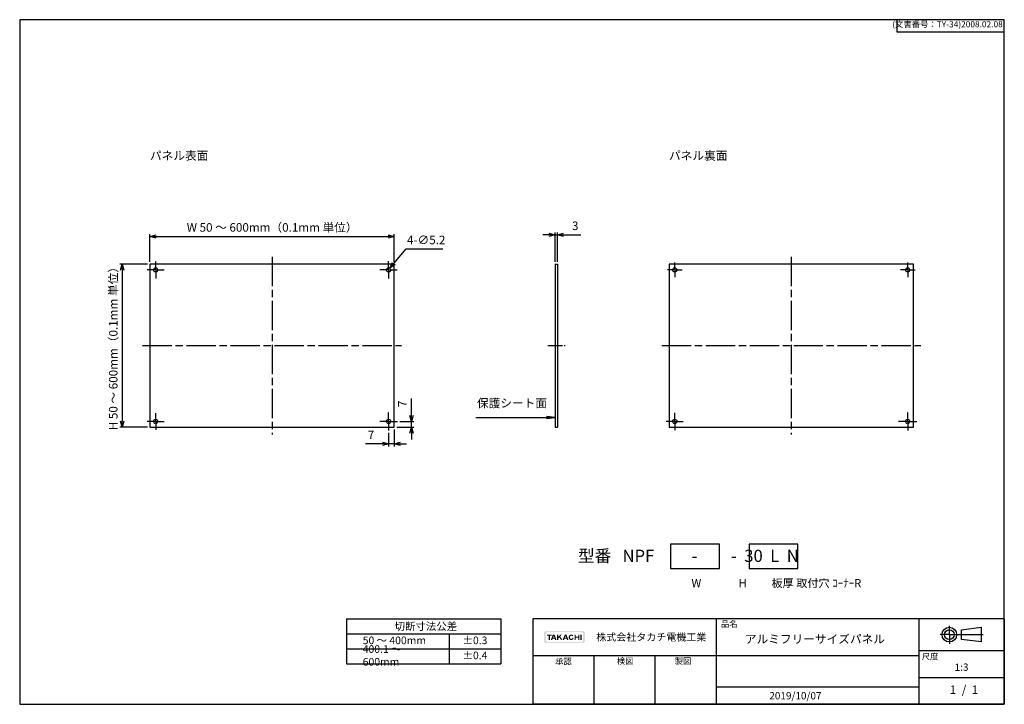
# Model space of a CAD drawing. Units: millimetres. Extents: x 0 to 1209, y 0 to 840.
import ezdxf
from ezdxf.enums import TextEntityAlignment as Align

# ---------------------------------------------------------------- set-up
doc = ezdxf.new("R2010")
doc.units = ezdxf.units.MM
doc.header["$LTSCALE"] = 3
for name, pattern in [('AM_ISO08W050', [18, 12, -1.5, 3, -1.5]), ('AM_ISO08W050x2', [9, 6, -0.75, 1.5, -0.75]), ('gen7a', [6.875, 4.75, -0.875, 0.375, -0.875])]:
    doc.linetypes.add(name, pattern=pattern)
doc.layers.add('7A', color=4, linetype='gen7a')
doc.layers.add('RAHM2', color=1, linetype='Continuous')
for name, color, linetype, lineweight in [('AM_5', 3, 'Continuous', 25), ('AM_7', 4, 'AM_ISO08W050', 25), ('AM_8', 1, 'Continuous', 25), ('ﾊﾟﾈﾙ', 7, 'Continuous', 25)]:
    doc.layers.add(name, color=color, linetype=linetype, lineweight=lineweight)
doc.styles.add('ACISOTS', font='isocp.shx', dxfattribs={"height": 1, "bigfont": 'extfont.shx'})
doc.styles.get("Standard").update_dxf_attribs({"font": 'ISOCP.SHX', "bigfont": 'EXTFONT.SHX'})
doc.dimstyles.new('AM_ISO$0', dxfattribs={"dimtxt": 3.5, "dimasz": 2.5, "dimexe": 1, "dimexo": 1, "dimgap": 1.5, "dimtad": 1, "dimdsep": 46, "dimtxsty": 'Standard', "dimblk": 'OPEN30', "dimcen": 0, "dimclrd": 3, "dimclre": 3, "dimclrt": 2, "dimadec": 0, "dimazin": 2, "dimtp": 0.1, "dimtm": 0.1, "dimtfac": 0.71, "dimtmove": 0, "dimatfit": 3, "dimldrblk": 'OPEN30', "dimfxl": 0, "dimlwd": -1, "dimlwe": -1, "dimarcsym": 0})
doc.dimstyles.new('AM_ISO$3', dxfattribs={"dimtxt": 3.5, "dimasz": 2.5, "dimexe": 1, "dimexo": 1, "dimgap": 1.5, "dimtad": 1, "dimtoh": 1, "dimdsep": 46, "dimtxsty": 'Standard', "dimblk": 'OPEN30', "dimcen": 0, "dimclrd": 3, "dimclre": 3, "dimclrt": 2, "dimadec": 0, "dimazin": 2, "dimtp": 0.1, "dimtm": 0.1, "dimtfac": 0.71, "dimtofl": 0, "dimtmove": 0, "dimatfit": 0, "dimldrblk": 'OPEN30', "dimfxl": 0, "dimlwd": -1, "dimlwe": -1, "dimarcsym": 0})

# ---------------------------------------------------------------- blocks, each defined once
blk = doc.blocks.new('TK-A3')
for p, q in [((359, 280), (359, 275)), ((359, 275), (403, 275))]:
    blk.add_line(p, q)
blk.add_lwpolyline([(0, 0), (403, 0), (403, 280), (0, 280.0000000000001)], close=True)
at = {"insert": (402.3592953827349, 276.108542987227), "char_height": 2.5, "width": 43.07840397728299, "attachment_point": 9}
blk.add_mtext('(文書番号：TY-34)2008.02.08', dxfattribs=at)
blk = doc.blocks.new('A$C0FAF06CF')
at = {"layer": 'AM_8'}
h = blk.add_hatch(color=1, dxfattribs=at)
edge = h.paths.add_edge_path()
edge.add_line((-8.013599999999968, -2.411500000000411), (8.013600000000068, -2.411500000000414))
edge.add_arc((8.013600000000054, -1.773380000000513), 0.6381199999999012, 270, 360)
edge.add_line((8.651719999999955, -1.773380000000513), (8.651719999999969, 1.773379999999486))
edge.add_arc((8.013600000000025, 1.773379999999429), 0.638119999999958, 5.103880138248065e-12, 90.0000000000013)
edge.add_line((8.013599999999997, 2.411499999999391), (-8.013599999999997, 2.411499999999387))
edge.add_arc((-8.013600000000025, 1.773379999999436), 0.638119999999951, 89.99999999999682, 179.9999999999955)
edge.add_line((-8.651719999999983, 1.773379999999486), (-8.651719999999983, -1.773380000000506))
edge.add_arc((-8.013600000000025, -1.773380000000458), 0.638119999999951, 180.0000000000043, 270.0000000000045)
edge = h.paths.add_edge_path(flags=16)
edge.add_line((-7.471939999999961, 2.092439999999486), (7.471940000000018, 2.092439999999479))
edge.add_arc((7.471940000000046, 1.550779999999479), 0.5416600000000003, 7.958078640513122e-13, 90.00000000000148, ccw=False)
edge.add_line((8.013600000000025, 1.550779999999486), (8.013600000000025, -1.550780000000506))
edge.add_arc((7.471940000000018, -1.550780000000502), 0.5416600000000074, 270, 359.99999999999966, ccw=False)
edge.add_line((7.471940000000018, -2.092440000000506), (-7.471939999999961, -2.092440000000513))
edge.add_arc((-7.471939999999961, -1.550780000000506), 0.5416600000000074, 180, 270, ccw=False)
edge.add_line((-8.013599999999968, -1.550780000000506), (-8.013599999999968, 1.550779999999486))
edge.add_arc((-7.471939999999961, 1.550779999999486), 0.5416600000000003, 90, 180, ccw=False)
for points in [[(-5.453699999999969, 0.5935999999994923), (-5.453699999999969, 1.038799999999492), (-7.531299999999987, 1.038799999999492), (-7.531299999999987, 0.5935999999994923), (-6.759619999999984, 0.5935999999994923), (-6.759619999999984, -1.224300000000516), (-6.225379999999973, -1.224300000000516), (-6.225379999999973, 0.5935999999994923)], [(-3.146079999999984, 1.038799999999492), (-3.146079999999984, -1.224300000000516), (-2.671199999999942, -1.224300000000516), (-2.671199999999942, -0.6184186206901412), (-2.193432261217481, -0.1027759420753025), (-1.520149446800417, -1.224300000000516), (-0.9571799999999939, -1.224300000000516), (-1.851807874889658, 0.2659306476478651), (-1.135707252964409, 1.038799999999492), (-1.788279380580377, 1.038799999999492), (-2.671199999999942, 0.08588602895155795), (-2.671199999999942, 1.038799999999492)], [(4.304715008555604, 1.038799999999492), (4.304715008555604, -1.224300000000516), (4.775885008555576, -1.224300000000516), (4.775885008555576, -0.3153500000005121), (5.829525008555606, -0.3153500000005121), (5.829525008555606, -1.224300000000516), (6.300695008555579, -1.224300000000516), (6.300695008555579, 1.038799999999492), (5.829525008555606, 1.038799999999492), (5.829525008555606, 0.1298499999994878), (4.775885008555576, 0.1298499999994878), (4.775885008555576, 1.038799999999492)], [(7.28013500855559, -1.224300000000516), (7.28013500855559, 1.038799999999492), (6.805255008555605, 1.038799999999492), (6.805255008555605, -1.224300000000516)]]:
    blk.add_hatch(color=1, dxfattribs=at).paths.add_polyline_path(points)
h = blk.add_hatch(color=1, dxfattribs=at)
h.paths.add_polyline_path([(-5.264049114754044, -1.224300000000516), (-5.084217508196673, -0.7345800000005109), (-4.161102491803263, -0.7345800000005109), (-3.981270885245877, -1.224300000000516), (-3.420619999999971, -1.224300000000516), (-4.251659999999958, 1.038799999999492), (-4.993659999999977, 1.038799999999492), (-5.82469999999995, -1.224300000000516)])
h.paths.add_polyline_path([(-4.332759934426207, -0.2671200000005083), (-4.912560065573729, -0.2671200000005083), (-4.622659999999968, 0.5223399999994971)], flags=16)
h = blk.add_hatch(color=1, dxfattribs=at)
h.paths.add_polyline_path([(-0.1961891147540484, -1.224300000000516), (-0.01635750819667692, -0.7345800000005109), (0.9067575081967476, -0.7345800000005109), (1.086589114754119, -1.224300000000516), (1.647240000000011, -1.224300000000516), (0.8162000000000376, 1.038799999999492), (0.07420000000001892, 1.038799999999492), (-0.7568399999999542, -1.224300000000516)])
h.paths.add_polyline_path([(0.7351000655737892, -0.2671200000005083), (0.1552999344262673, -0.2671200000005083), (0.4452000000000282, 0.5223399999994971)], flags=16)
h = blk.add_hatch(color=1, dxfattribs=at)
edge = h.paths.add_edge_path()
edge.add_ellipse((2.878960000000006, -0.09275000000052636), major_axis=(0, 0.7271600000000495), ratio=0.8673469387754512, start_angle=304.6510247185947, end_angle=609.4109213221484)
edge.add_line((3.469375036740871, -0.3484654247793539), (3.941135008555591, -0.5527900000005097))
edge.add_arc((2.878960000000006, -0.09275000000051214), 1.157520000000027, 38.550540790803325, 336.58201840165333, ccw=False)
edge.add_line((3.784208621486187, 0.6286219454599618), (3.397792961318373, 0.3206961337928842))
blk = doc.blocks.new('TK-仕様書NEW')
for p, q in [((0, 35), (-193, 35)), ((-193, 35), (-193, 0)), ((-118, 35), (-118, 0)), ((-35, 35), (-35, 0)), ((0, 35), (0, 0)), ((-17.5, 30.5), (-9.5, 31.5)), ((-17.5, 26.5), (-17.5, 30.5)), ((-9.5, 31.5), (-9.5, 25.5)), ((-9.5, 25.5), (-17.5, 26.5)), ((-35, 22), (0, 22)), ((-193.0000000000001, 19.99999999999994), (-35, 19.99999999999994)), ((-168.0000000000001, 19.99999999999994), (-168, 0)), ((-143.0000000000001, 19.99999999999994), (-143, 0)), ((-35, 11), (0, 11)), ((-35.00000000000011, 7), (-118, 7)), ((0, 0), (-193, 0))]:
    blk.add_line(p, q)
for radius in [3, 2]:
    blk.add_circle((-22.5, 28.5), radius)
at = {"layer": '7A'}
for q in [(-26.22303737125117, 28.5), (-22.5, 32.07478664473149), (-22.5, 24.78991724228479), (-8.718691599714703, 28.5)]:
    blk.add_line((-22.5, 28.5), q, dxfattribs=at)
at = {"xscale": 0.96, "yscale": 0.96, "zscale": 0.96}
blk.add_blockref('A$C0FAF06CF', (-180, 27.49999999999997), dxfattribs=at)
at = {"insert": (-167, 27.49999999999997), "char_height": 3, "width": 42.88435181670968, "attachment_point": 4}
blk.add_mtext('\\fＭＳ ゴシック|b0|i0|c128|p49;株式会社タカチ電機工業', dxfattribs=at)
for tag, p in [('品名', (-106.1561493930892, 24.94727555274869)), ('型番', (-106.139168248561, 11.53771236320705))]:
    blk.add_attdef(tag, p, '', height=3.5)
for tag, height, p in [('GEN-TITLE-SCA', 3, (-17.5, 14.79266317345349)), ('承認', 3.5, (-180.7195176573869, 7.729076668239944)), ('検図', 3.5, (-155.5000000000001, 7.729076668239941)), ('製図', 3.5, (-130.5000000000001, 7.729076668239941)), ('総ページ数', 3.5, (-12, 5.5)), ('ページNO.', 3.5, (-21, 5.5))]:
    blk.add_attdef(tag, text='', height=height).set_placement(p, align=Align.MIDDLE)
blk.add_attdef('GEN-TITLE-DAT', text='', height=3).set_placement((-85.5, 3.5), align=Align.MIDDLE_CENTER)
at = {"layer": 'RAHM2', "char_height": 2.5}
for s, insert, width, attachment_point in [('品名', (-116, 32.55103540727967), 90, 4), ('尺度', (-33.80025513713144, 20.80103540727967), 20, 1), ('承認', (-180.4289022005786, 18.8010354072796), 17, 2), ('検図', (-155.1678725559622, 18.92584712714763), 17, 2), ('製図', (-131.4954787961751, 18.95800561859733), 17, 2)]:
    blk.add_mtext(s, dxfattribs=dict(at, insert=insert, width=width, attachment_point=attachment_point))
at = {"layer": 'RAHM2', "color": 0, "insert": (-16.5, 5.5), "char_height": 3.5, "width": 4.469919821818735, "attachment_point": 5}
blk.add_mtext('/', dxfattribs=at)
blk = doc.blocks.new('_Open30')
at = {"color": 0, "linetype": 'ByBlock', "lineweight": -2}
for p, q in [((-1, 0.26794919), (0, 0)), ((0, 0), (-1, -0.26794919)), ((0, 0), (-1, 0))]:
    blk.add_line(p, q, dxfattribs=at)
blk = doc.blocks.new('*D14')
at = {"layer": 'AM_5', "color": 3, "transparency": 16777216}
for p, q in [((159.9884376484653, 543.041362706), (159.9884376484653, 577.041362706)), ((167.4884376484653, 574.041362706), (452.4884376484652, 574.041362706)), ((459.9884376484652, 543.041362706), (459.9884376484652, 577.041362706))]:
    blk.add_line(p, q, dxfattribs=at)
at = {"layer": 'Defpoints', "color": 0, "transparency": 16777216}
for p in [(459.9884376484652, 574.041362706), (159.9884376484653, 540.041362706), (459.9884376484652, 540.041362706)]:
    blk.add_point(p, dxfattribs=at)
at = {"layer": 'AM_5', "color": 3, "transparency": 16777216, "xscale": 7.5, "yscale": 7.5, "zscale": 7.5, "rotation": 180}
blk.add_blockref('_Open30', (159.9884376484653, 574.041362706), dxfattribs=at)
at = {"layer": 'AM_5', "color": 3, "transparency": 16777216, "xscale": 7.5, "yscale": 7.5, "zscale": 7.5}
blk.add_blockref('_Open30', (459.9884376484652, 574.041362706), dxfattribs=at)
at = {"layer": 'AM_5', "color": 2, "transparency": 16777216, "insert": (309.9884376484653, 583.791362706), "char_height": 10.5, "attachment_point": 5}
blk.add_mtext('W 50 ～ 600mm（0.1mm 単位）', dxfattribs=at)
blk = doc.blocks.new('*D15')
at = {"layer": 'AM_5', "color": 3, "transparency": 16777216}
for p, q in [((156.9884376484654, 540.0413627060001), (122.9884376484651, 540.0413627060001)), ((125.9884376484651, 532.5413627060001), (125.9884376484652, 347.5413627059999)), ((156.9884376484652, 340.041362706), (122.9884376484652, 340.0413627059999))]:
    blk.add_line(p, q, dxfattribs=at)
at = {"layer": 'Defpoints', "color": 0, "transparency": 16777216}
for p in [(159.9884376484654, 540.0413627060001), (125.9884376484652, 340.0413627059999), (159.9884376484652, 340.041362706)]:
    blk.add_point(p, dxfattribs=at)
at = {"layer": 'AM_5', "color": 3, "transparency": 16777216, "xscale": 7.5, "yscale": 7.5, "zscale": 7.5}
for p, rotation in [((125.9884376484651, 540.0413627060001), 90), ((125.9884376484652, 340.0413627059999), 270)]:
    blk.add_blockref('_Open30', p, dxfattribs=dict(at, rotation=rotation))
at = {"layer": 'AM_5', "color": 2, "transparency": 16777216, "insert": (116.2384376484653, 440.0413627059999), "char_height": 10.5, "attachment_point": 5, "rotation": 90}
blk.add_mtext('H 50 ～ 600mm（0.1mm 単位）', dxfattribs=at)
blk = doc.blocks.new('A$C70353582')
for p, q in [((0, 0), (0, -55.5)), ((0, 0), (189.6507078240361, 0)), ((189.6507078240361, 0), (189.6507078240361, -55.5)), ((0, -18.5), (189.6507078240361, -18.5)), ((126, -18.52499999999998), (126, -55.5)), ((0, -55.5), (189.6507078240361, -55.5))]:
    blk.add_line(p, q)
at = {"color": 1}
blk.add_line((0, -36.99999999999997), (189.6507078240361, -36.99999999999994), dxfattribs=at)
at = {"color": 2, "insert": (97.5, -9.262499999999989), "char_height": 9.38, "attachment_point": 5, "style": 'ACISOTS'}
blk.add_mtext('{\\C2;切断寸法公差}', dxfattribs=at)
at = {"color": 2, "char_height": 9.375, "style": 'ACISOTS'}
for s, insert, width, attachment_point in [('50 ～ 400mm', (20, -27.75), 86.00000000000003, 4), ('±0.3', (157.825353912018, -27.75), 63.65070782403615, 5), ('400.1 ～ 600mm', (20, -46.25), 86.00000000000003, 4), ('±0.4', (157.825353912018, -46.22499999999999), 63.65070782403615, 5)]:
    blk.add_mtext(s, dxfattribs=dict(at, insert=insert, width=width, attachment_point=attachment_point))
blk = doc.blocks.new('A$C6CB67581')
blk.add_blockref('A$C70353582', (-228.7869609050458, 0))
blk = doc.blocks.new('*D20')
at = {"layer": 'AM_5', "color": 3, "transparency": 16777216}
for p, q in [((649.8632467488401, 576.041363706), (642.3632467488401, 576.041363706)), ((657.3632467488401, 543.041362706), (657.3632467488401, 579.041363706)), ((657.3632467488401, 576.041363706), (660.3632467488401, 576.041363706)), ((660.3632467488401, 543.041362706), (660.3632467488401, 579.041363706)), ((667.8632467488401, 576.041363706), (688.9981709893318, 576.041363706))]:
    blk.add_line(p, q, dxfattribs=at)
at = {"layer": 'Defpoints', "color": 0, "transparency": 16777216}
for p in [(660.3632467488401, 576.041363706), (657.3632467488401, 540.041362706), (660.3632467488401, 540.041362706)]:
    blk.add_point(p, dxfattribs=at)
at = {"layer": 'AM_5', "color": 3, "transparency": 16777216, "xscale": 7.5, "yscale": 7.5, "zscale": 7.5}
blk.add_blockref('_Open30', (657.3632467488401, 576.041363706), dxfattribs=at)
at = {"layer": 'AM_5', "color": 3, "transparency": 16777216, "xscale": 7.5, "yscale": 7.5, "zscale": 7.5, "rotation": 180}
blk.add_blockref('_Open30', (660.3632467488401, 576.041363706), dxfattribs=at)
at = {"layer": 'AM_5', "color": 2, "transparency": 16777216, "insert": (682.180708869086, 585.791363706), "char_height": 10.5, "attachment_point": 5}
blk.add_mtext('3', dxfattribs=at)
blk = doc.blocks.new('*D24')
at = {"layer": 'AM_5', "color": 3, "transparency": 16777216}
for p, q in [((481.0137340594324, 354.5413627059999), (481.0137340594324, 375.2413627059998)), ((462.9884376484652, 340.0413627059999), (484.0137340594324, 340.0413627059999)), ((466.9085323428392, 347.0413627059999), (484.0137340594324, 347.0413627059999)), ((481.0137340594324, 340.0413627059999), (481.0137340594324, 347.0413627059999)), ((481.0137340594324, 332.5413627059999), (481.0137340594324, 325.0413627059999))]:
    blk.add_line(p, q, dxfattribs=at)
at = {"layer": 'Defpoints', "color": 0, "transparency": 16777216}
for p in [(459.9884376484652, 340.0413627059999), (463.9085323428392, 347.0413627059999), (481.0137340594324, 347.0413627059999)]:
    blk.add_point(p, dxfattribs=at)
at = {"layer": 'AM_5', "color": 3, "transparency": 16777216, "xscale": 7.5, "yscale": 7.5, "zscale": 7.5}
for p, rotation in [((481.0137340594324, 347.0413627059999), 270), ((481.0137340594324, 340.0413627059999), 90)]:
    blk.add_blockref('_Open30', p, dxfattribs=dict(at, rotation=rotation))
at = {"layer": 'AM_5', "color": 2, "transparency": 16777216, "insert": (471.2637340594324, 368.6413627059999), "char_height": 10.5, "attachment_point": 5, "rotation": 90}
blk.add_mtext('7', dxfattribs=at)
blk = doc.blocks.new('*D25')
at = {"layer": 'AM_5', "color": 3, "transparency": 16777216}
for p, q in [((452.9884376484652, 333.1212680116258), (452.9884376484652, 316.4630090421649)), ((459.9884376484652, 337.0413627059999), (459.9884376484652, 316.4630090421649)), ((445.4884376484652, 319.4630090421649), (424.7884376484652, 319.4630090421649)), ((459.9884376484652, 319.4630090421649), (452.9884376484652, 319.4630090421649)), ((467.4884376484652, 319.4630090421649), (474.9884376484652, 319.4630090421649))]:
    blk.add_line(p, q, dxfattribs=at)
at = {"layer": 'Defpoints', "color": 0, "transparency": 16777216}
for p in [(459.9884376484652, 340.0413627059999), (452.9884376484652, 336.1212680116258), (452.9884376484652, 319.4630090421649)]:
    blk.add_point(p, dxfattribs=at)
at = {"layer": 'AM_5', "color": 3, "transparency": 16777216, "xscale": 7.5, "yscale": 7.5, "zscale": 7.5}
blk.add_blockref('_Open30', (452.9884376484652, 319.4630090421649), dxfattribs=at)
at = {"layer": 'AM_5', "color": 3, "transparency": 16777216, "xscale": 7.5, "yscale": 7.5, "zscale": 7.5, "rotation": 180}
blk.add_blockref('_Open30', (459.9884376484652, 319.4630090421649), dxfattribs=at)
at = {"layer": 'AM_5', "color": 2, "transparency": 16777216, "insert": (431.3884376484651, 329.2130090421649), "char_height": 10.5, "attachment_point": 5}
blk.add_mtext('7', dxfattribs=at)
blk = doc.blocks.new('*D26')
at = {"layer": 'AM_5', "color": 3, "transparency": 16777216}
for p, q in [((459.4611183178729, 540.7947106894114), (474.3854084721714, 558.6718810430468)), ((474.3854084721714, 558.6718810430468), (519.4160285509115, 558.6718810430468))]:
    blk.add_line(p, q, dxfattribs=at)
at = {"layer": 'Defpoints', "color": 0, "transparency": 16777216}
for p in [(454.6546722762334, 535.037274068066), (451.3222030206967, 531.045451343933)]:
    blk.add_point(p, dxfattribs=at)
at = {"layer": 'AM_5', "color": 3, "transparency": 16777216, "xscale": 7.5, "yscale": 7.5, "zscale": 7.5, "rotation": 230.1440619279936}
blk.add_blockref('_Open30', (454.6546722762334, 535.037274068066), dxfattribs=at)
at = {"layer": 'AM_5', "color": 2, "transparency": 16777216, "insert": (499.1507185115413, 568.422914507614), "char_height": 10.5, "attachment_point": 5}
blk.add_mtext('4-∅5.2', dxfattribs=at)

msp = doc.modelspace()

# ---------------------------------------------------------------- linework, layer by layer
for points in [[(799.1023926977336, 166.6632946256345), (859.1023926977336, 166.6632946256345), (859.1023926977336, 196.6632946256345), (799.1023926977336, 196.6632946256345)], [(895.6260476304496, 166.6632946256345), (955.6260476304496, 166.6632946256345), (955.6260476304496, 196.6632946256345), (895.6260476304496, 196.6632946256345)]]:
    msp.add_lwpolyline(points, close=True)
at = {"layer": 'AM_5', "color": 3}
msp.add_line((559.9530828086163, 351.8788819839751), (657.3632467488401, 351.8788819839751), dxfattribs=at)
at = {"layer": 'AM_5', "color": 3, "linetype": 'Continuous'}
for p, q in [((657.3632467488401, 351.8788819839751), (646.8632467488401, 353.2612332024751)), ((646.8632467488401, 350.4965307654751), (657.3632467488401, 351.8788819839751))]:
    msp.add_line(p, q, dxfattribs=at)
at = {"layer": 'AM_7'}
for p, q in [((309.9884376484653, 549.041362706), (309.9884376484652, 331.0413627059999)), ((947.3632467488401, 549.041362706), (947.3632467488401, 331.0413627059999)), ((150.9884376484652, 440.0413627059999), (468.9884376484652, 440.0413627059998)), ((788.3632467488401, 440.0413627059999), (1106.36324674884, 440.0413627059998))]:
    msp.add_line(p, q, dxfattribs=at)
at = {"layer": 'AM_7', "linetype": 'AM_ISO08W050x2'}
for p, q in [((166.9884376484653, 533.041362706), (156.5140776006143, 533.041362706)), ((166.9884376484653, 533.041362706), (166.9884376484653, 543.515722753851)), ((166.9884376484653, 533.041362706), (177.4627976963164, 533.041362706)), ((166.9884376484653, 533.041362706), (166.9884376484653, 522.5670026581489)), ((452.9884376484652, 533.0413627059997), (442.3196347747214, 533.0413627059997)), ((452.9884376484652, 533.0413627059997), (452.9884376484652, 543.7101655797435)), ((452.9884376484652, 533.0413627059997), (463.6572405222089, 533.0413627059997)), ((452.9884376484652, 533.0413627059997), (452.9884376484652, 522.372559832256)), ((804.3632467488402, 533.041362706), (795.3632467488402, 533.041362706)), ((804.3632467488402, 533.041362706), (804.3632467488402, 542.041362706)), ((804.3632467488402, 533.041362706), (813.3632467488402, 533.041362706)), ((804.3632467488402, 533.041362706), (804.3632467488402, 524.041362706)), ((1090.36324674884, 533.0413627059997), (1081.36324674884, 533.0413627059997)), ((1090.36324674884, 533.0413627059997), (1090.36324674884, 542.0413627059997)), ((1090.36324674884, 533.0413627059997), (1099.36324674884, 533.0413627059997)), ((1090.36324674884, 533.0413627059997), (1090.36324674884, 524.0413627059997)), ((648.3632467488401, 440.0413627059999), (669.8632467488401, 440.0413627059999)), ((166.9884376484652, 347.0413627059999), (166.9884376484652, 357.4005501955783)), ((452.9884376484652, 347.0413627059999), (452.9884376484652, 357.9614574003739)), ((804.3632467488401, 347.0413627059999), (804.3632467488401, 357.5297975840178)), ((1090.36324674884, 347.0413627059999), (1090.36324674884, 358.1369527121412)), ((166.9884376484652, 347.0413627059999), (156.6292501588867, 347.0413627059999)), ((166.9884376484652, 347.0413627059999), (177.3476251380436, 347.0413627059999)), ((166.9884376484652, 347.0413627059999), (166.9884376484652, 336.6821752164214)), ((452.9884376484652, 347.0413627059999), (442.0683429540911, 347.0413627059999)), ((452.9884376484652, 347.0413627059999), (463.9085323428392, 347.0413627059999)), ((452.9884376484652, 347.0413627059999), (452.9884376484652, 336.1212680116258)), ((804.3632467488401, 347.0413627059999), (793.8748118708221, 347.0413627059999)), ((804.3632467488401, 347.0413627059999), (814.8516816268581, 347.0413627059999)), ((804.3632467488401, 347.0413627059999), (804.3632467488401, 336.5529278279819)), ((1090.36324674884, 347.0413627059999), (1079.267656742699, 347.0413627059999)), ((1090.36324674884, 347.0413627059999), (1101.458836754982, 347.0413627059999)), ((1090.36324674884, 347.0413627059999), (1090.36324674884, 335.9457726998585))]:
    msp.add_line(p, q, dxfattribs=at)
at = {"layer": 'ﾊﾟﾈﾙ'}
for p, q in [((459.9884376484652, 540.041362706), (159.9884376484653, 540.041362706)), ((159.9884376484653, 540.041362706), (159.9884376484652, 340.0413627059999)), ((459.9884376484652, 340.0413627059999), (459.9884376484652, 540.0413627059997)), ((657.3632467488401, 540.041362706), (657.3632467488401, 340.0413627059999)), ((657.3632467488401, 540.041362706), (660.3632467488401, 540.041362706)), ((660.3632467488401, 540.041362706), (660.3632467488401, 340.0413627059999)), ((797.3632467488402, 540.041362706), (797.3632467488401, 340.0413627059999)), ((1097.36324674884, 540.041362706), (797.3632467488402, 540.041362706)), ((1097.36324674884, 340.0413627059999), (1097.36324674884, 540.0413627059997)), ((159.9884376484652, 340.0413627059999), (459.9884376484652, 340.0413627059999)), ((657.3632467488401, 340.0413627059999), (660.3632467488401, 340.0413627059999)), ((797.3632467488401, 340.0413627059999), (1097.36324674884, 340.0413627059999))]:
    msp.add_line(p, q, dxfattribs=at)
for centre in [(166.9884376484653, 533.041362706), (452.9884376484652, 533.0413627059997), (804.3632467488402, 533.041362706), (1090.36324674884, 533.0413627059997), (166.9884376484652, 347.0413627059999), (452.9884376484652, 347.0413627059999), (804.3632467488401, 347.0413627059999), (1090.36324674884, 347.0413627059999)]:
    msp.add_circle(centre, 2.6, dxfattribs=at)

# ---------------------------------------------------------------- block references
at = {"lineweight": 0, "xscale": 3, "yscale": 3, "zscale": 3}
msp.add_blockref('TK-A3', (0, 0), dxfattribs=at)
msp.add_blockref('A$C6CB67581', (630, 105))
msp.add_blockref('TK-仕様書NEW', (1209, 0), dxfattribs=at).add_auto_attribs({'GEN-TITLE-DAT': '2019/10/07', '品名': 'アルミフリーサイズパネル', 'GEN-TITLE-SCA': '1:3', 'ページNO.': '1', '総ページ数': '1'})

# ---------------------------------------------------------------- texts
at = {"layer": 'AM_5', "color": 2, "attachment_point": 7, "style": 'ACISOTS'}
for s, insert, char_height in [('パネル表面', (159.9884376484652, 664.7529773014467), 10.5), ('パネル裏面', (797.3632467488401, 664.7529773014467), 10.5), ('保護シート面', (561.5487791069527, 361.0218829302889), 10.5), ('{\\C0;型番   NPF          -         -  30  L  N}', (685.4870373209524, 174.6726609593638), 15), ('{\\C0;W               H          板厚 取付穴 ｺｰﾅｰR}', (824.8702114179041, 143.6561262203172), 10)]:
    msp.add_mtext(s, dxfattribs=dict(at, insert=insert, char_height=char_height))

# ---------------------------------------------------------------- dimensions: what is measured, and where the dimension line sits
at = {"layer": 'AM_5'}
dim = msp.add_linear_dim(base=(459.9884376484652, 574.041362706), p1=(159.9884376484653, 540.041362706), p2=(459.9884376484652, 540.041362706), text='W 50 ～ 600mm（0.1mm 単位）', dimstyle='AM_ISO$0', override={"dimscale": 3, "dimpost": ''}, dxfattribs=at)
dim.commit()
dim.dimension.update_dxf_attribs({"geometry": '*D14', "text_midpoint": (309.9884376484653, 583.791362706)})
for base, p1, p2, angle, picture, middle in [((660.3632467488401, 576.041363706), (657.3632467488401, 540.041362706), (660.3632467488401, 540.041362706), 1.141101885463838e-14, '*D20', (682.180708869086, 585.791363706)), ((481.0137340594324, 347.0413627059999), (459.9884376484652, 340.0413627059999), (463.9085323428392, 347.0413627059999), 90, '*D24', (471.2637340594324, 368.6413627059999)), ((452.9884376484652, 319.4630090421649), (459.9884376484652, 340.0413627059999), (452.9884376484652, 336.1212680116258), 1.131887686614709e-13, '*D25', (431.3884376484651, 329.2130090421649))]:
    dim = msp.add_linear_dim(base=base, p1=p1, p2=p2, angle=angle, dimstyle='AM_ISO$0', override={"dimscale": 3}, dxfattribs=at)
    dim.commit()
    dim.dimension.update_dxf_attribs({"geometry": picture, "text_midpoint": middle})
dim = msp.add_diameter_dim_2p(p1=(451.3222030206967, 531.045451343933), p2=(454.6546722762334, 535.037274068066), text='4-<>', dimstyle='AM_ISO$3', override={"dimscale": 3}, dxfattribs=at)
dim.commit()
dim.dimension.update_dxf_attribs({"geometry": '*D26', "text_midpoint": (499.1507185115413, 558.671881043047), "dimtype": 163})
dim = msp.add_linear_dim(base=(125.9884376484652, 340.0413627059999), p1=(159.9884376484653, 540.0413627059999), p2=(159.9884376484652, 340.0413627059999), angle=89.99999999999997, text='H 50 ～ 600mm（0.1mm 単位）', dimstyle='AM_ISO$0', override={"dimscale": 3, "dimpost": ''}, dxfattribs=at)
dim.commit()
dim.dimension.update_dxf_attribs({"geometry": '*D15', "text_midpoint": (116.2384376484653, 440.0413627059999)})

doc.saveas('drawing.dxf')
